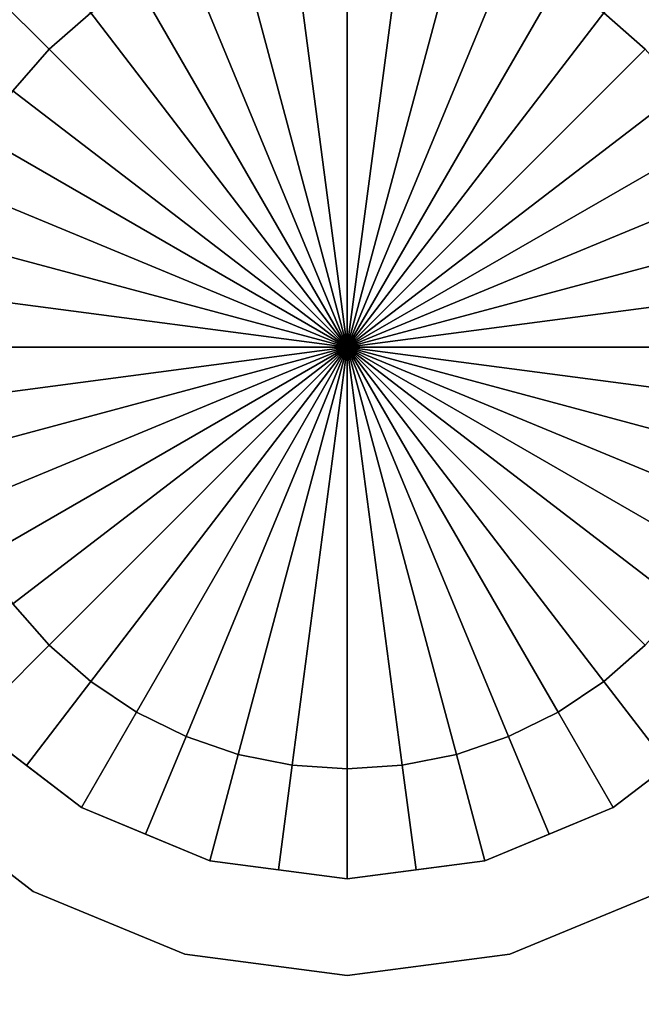
# Model space of a CAD drawing. Extents: x -0.058 to 0.04, y -0.135 to 0.
# Drawn here: x -0.01 to 0.009, y -0.094 to -0.063 of the extents above; entities that cross this region are included whole.
import ezdxf

# ---------------------------------------------------------------- set-up
doc = ezdxf.new("R2010")
doc.units = 0
for name, color, linetype in [('L0_GEO_HW', 7, 'CONTINUOUS'), ('L16_GEO_EXTRUSION5', 7, 'CONTINUOUS'), ('L2_GEO_12', 7, 'CONTINUOUS'), ('L5_GEO_EXTRSPL_4', 7, 'CONTINUOUS'), ('L7_GEO_EXTRUSION5_1', 7, 'CONTINUOUS')]:
    doc.layers.add(name, color=color, linetype=linetype)

msp = doc.modelspace()

# ---------------------------------------------------------------- linework, layer by layer
at = {"layer": 'L0_GEO_HW', "color": 8}
for points, invisible_edges in [([(-0.004271, -0.089438, 0.0018), (-0.004271, -0.057562, 0.0018), (0, -0.057, 0.0018), (-0.004271, -0.089438, 0.0018)], 13), ([(-0.004271, -0.089438, 0.0018), (0, -0.057, 0.0018), (0, -0.09, 0.0018), (-0.004271, -0.089438, 0.0018)], 11), ([(-0.004271, -0.057562, 0.597311), (0, -0.09, 0.597311), (0, -0.057, 0.597311), (-0.004271, -0.057562, 0.597311)], 11), ([(0, -0.09, 0.0018), (0, -0.057, 0.0018), (0.004271, -0.057562, 0.0018), (0, -0.09, 0.0018)], 13), ([(0, -0.057, 0.597311), (0, -0.09, 0.597311), (0.004271, -0.089438, 0.597311), (0, -0.057, 0.597311)], 13), ([(0, -0.057, 0.597311), (0.004271, -0.089438, 0.597311), (0.004271, -0.057562, 0.597311), (0, -0.057, 0.597311)], 11), ([(-0.00825, -0.087789, 0.0018), (-0.00825, -0.059211, 0.0018), (-0.004271, -0.057562, 0.0018), (-0.00825, -0.087789, 0.0018)], 13), ([(-0.00825, -0.087789, 0.0018), (-0.004271, -0.057562, 0.0018), (-0.004271, -0.089438, 0.0018), (-0.00825, -0.087789, 0.0018)], 11), ([(-0.00825, -0.059211, 0.597311), (-0.004271, -0.089438, 0.597311), (-0.004271, -0.057562, 0.597311), (-0.00825, -0.059211, 0.597311)], 11), ([(-0.004271, -0.057562, 0.597311), (-0.004271, -0.089438, 0.597311), (0, -0.09, 0.597311), (-0.004271, -0.057562, 0.597311)], 13), ([(0, -0.09, 0.0018), (0.004271, -0.057562, 0.0018), (0.004271, -0.089438, 0.0018), (0, -0.09, 0.0018)], 11), ([(0.004271, -0.089438, 0.0018), (0.004271, -0.057562, 0.0018), (0.00825, -0.059211, 0.0018), (0.004271, -0.089438, 0.0018)], 13), ([(0.004271, -0.057562, 0.597311), (0.004271, -0.089438, 0.597311), (0.00825, -0.087789, 0.597311), (0.004271, -0.057562, 0.597311)], 13), ([(0.004271, -0.057562, 0.597311), (0.00825, -0.087789, 0.597311), (0.00825, -0.059211, 0.597311), (0.004271, -0.057562, 0.597311)], 11), ([(-0.011667, -0.085167, 0.0018), (-0.011667, -0.061833, 0.0018), (-0.00825, -0.059211, 0.0018), (-0.011667, -0.085167, 0.0018)], 13), ([(-0.011667, -0.085167, 0.0018), (-0.00825, -0.059211, 0.0018), (-0.00825, -0.087789, 0.0018), (-0.011667, -0.085167, 0.0018)], 11), ([(-0.011667, -0.061833, 0.597311), (-0.00825, -0.087789, 0.597311), (-0.00825, -0.059211, 0.597311), (-0.011667, -0.061833, 0.597311)], 11), ([(-0.00825, -0.059211, 0.597311), (-0.00825, -0.087789, 0.597311), (-0.004271, -0.089438, 0.597311), (-0.00825, -0.059211, 0.597311)], 13), ([(0.004271, -0.089438, 0.0018), (0.00825, -0.059211, 0.0018), (0.00825, -0.087789, 0.0018), (0.004271, -0.089438, 0.0018)], 11), ([(0.00825, -0.087789, 0.0018), (0.00825, -0.059211, 0.0018), (0.011667, -0.061833, 0.0018), (0.00825, -0.087789, 0.0018)], 13), ([(0.00825, -0.059211, 0.597311), (0.00825, -0.087789, 0.597311), (0.011667, -0.085167, 0.597311), (0.00825, -0.059211, 0.597311)], 13), ([(0.00825, -0.059211, 0.597311), (0.011667, -0.085167, 0.597311), (0.011667, -0.061833, 0.597311), (0.00825, -0.059211, 0.597311)], 11), ([(-0.011667, -0.061833, 0.597311), (-0.011667, -0.085167, 0.597311), (-0.00825, -0.087789, 0.597311), (-0.011667, -0.061833, 0.597311)], 13), ([(0.00825, -0.087789, 0.0018), (0.011667, -0.061833, 0.0018), (0.011667, -0.085167, 0.0018), (0.00825, -0.087789, 0.0018)], 11), ([(-0.00825, -0.087789, 0.597311), (-0.011667, -0.085167, 0.0018), (-0.00825, -0.087789, 0.0018), (-0.00825, -0.087789, 0.597311)], 9), ([(-0.011667, -0.085167, 0.0018), (-0.00825, -0.087789, 0.597311), (-0.011667, -0.085167, 0.597311), (-0.011667, -0.085167, 0.0018)], 9), ([(0.011667, -0.085167, 0.0018), (0.00825, -0.087789, 0.597311), (0.00825, -0.087789, 0.0018), (0.011667, -0.085167, 0.0018)], 9), ([(0.00825, -0.087789, 0.597311), (0.011667, -0.085167, 0.0018), (0.011667, -0.085167, 0.597311), (0.00825, -0.087789, 0.597311)], 9), ([(-0.004271, -0.089438, 0.597311), (-0.00825, -0.087789, 0.0018), (-0.004271, -0.089438, 0.0018), (-0.004271, -0.089438, 0.597311)], 9), ([(-0.00825, -0.087789, 0.0018), (-0.004271, -0.089438, 0.597311), (-0.00825, -0.087789, 0.597311), (-0.00825, -0.087789, 0.0018)], 9), ([(0.00825, -0.087789, 0.0018), (0.004271, -0.089438, 0.597311), (0.004271, -0.089438, 0.0018), (0.00825, -0.087789, 0.0018)], 9), ([(0.004271, -0.089438, 0.597311), (0.00825, -0.087789, 0.0018), (0.00825, -0.087789, 0.597311), (0.004271, -0.089438, 0.597311)], 9), ([(0, -0.09, 0.597311), (-0.004271, -0.089438, 0.0018), (0, -0.09, 0.0018), (0, -0.09, 0.597311)], 9), ([(-0.004271, -0.089438, 0.0018), (0, -0.09, 0.597311), (-0.004271, -0.089438, 0.597311), (-0.004271, -0.089438, 0.0018)], 9), ([(0.004271, -0.089438, 0.0018), (0, -0.09, 0.597311), (0, -0.09, 0.0018), (0.004271, -0.089438, 0.0018)], 9), ([(0, -0.09, 0.597311), (0.004271, -0.089438, 0.0018), (0.004271, -0.089438, 0.597311), (0, -0.09, 0.597311)], 9)]:
    msp.add_3dface(points, dxfattribs=dict(at, invisible_edges=invisible_edges))
at = {"layer": 'L16_GEO_EXTRUSION5', "color": 8}
for points, invisible_edges in [([(-0.004271, -0.089438, 0.597311), (-0.004271, -0.057562, 0.597311), (0, -0.057, 0.597311), (-0.004271, -0.089438, 0.597311)], 13), ([(-0.004271, -0.089438, 0.597311), (0, -0.057, 0.597311), (0, -0.09, 0.597311), (-0.004271, -0.089438, 0.597311)], 11), ([(0, -0.09, 0.597311), (0, -0.057, 0.597311), (0.004271, -0.057562, 0.597311), (0, -0.09, 0.597311)], 13), ([(-0.00825, -0.087789, 0.597311), (-0.00825, -0.059211, 0.597311), (-0.004271, -0.057562, 0.597311), (-0.00825, -0.087789, 0.597311)], 13), ([(-0.00825, -0.087789, 0.597311), (-0.004271, -0.057562, 0.597311), (-0.004271, -0.089438, 0.597311), (-0.00825, -0.087789, 0.597311)], 11), ([(0, -0.09, 0.597311), (0.004271, -0.057562, 0.597311), (0.004271, -0.089438, 0.597311), (0, -0.09, 0.597311)], 11), ([(0.004271, -0.089438, 0.597311), (0.004271, -0.057562, 0.597311), (0.00825, -0.059211, 0.597311), (0.004271, -0.089438, 0.597311)], 13), ([(-0.011667, -0.085167, 0.597311), (-0.011667, -0.061833, 0.597311), (-0.00825, -0.059211, 0.597311), (-0.011667, -0.085167, 0.597311)], 13), ([(-0.011667, -0.085167, 0.597311), (-0.00825, -0.059211, 0.597311), (-0.00825, -0.087789, 0.597311), (-0.011667, -0.085167, 0.597311)], 11), ([(0.004271, -0.089438, 0.597311), (0.00825, -0.059211, 0.597311), (0.00825, -0.087789, 0.597311), (0.004271, -0.089438, 0.597311)], 11), ([(0.00825, -0.087789, 0.597311), (0.00825, -0.059211, 0.597311), (0.011667, -0.061833, 0.597311), (0.00825, -0.087789, 0.597311)], 13), ([(0, -0.060419, 0.598683), (-0.001707, -0.060531, 0.598683), (0, -0.0735, 0.599111), (0, -0.060419, 0.598683)], 8), ([(0.001707, -0.060531, 0.598683), (0, -0.060419, 0.598683), (0, -0.0735, 0.599111), (0.001707, -0.060531, 0.598683)], 8), ([(-0.009249, -0.064251, 0.598683), (-0.009959, -0.060522, 0.59836), (-0.011667, -0.061833, 0.598346), (-0.009249, -0.064251, 0.598683)], 9), ([(-0.009959, -0.060522, 0.59836), (-0.009249, -0.064251, 0.598683), (-0.007963, -0.063122, 0.598683), (-0.009959, -0.060522, 0.59836)], 9), ([(0, -0.0735, 0.599111), (-0.001707, -0.060531, 0.598683), (-0.003386, -0.060865, 0.598683), (0, -0.0735, 0.599111)], 8), ([(0.003386, -0.060865, 0.598683), (0.001707, -0.060531, 0.598683), (0, -0.0735, 0.599111), (0.003386, -0.060865, 0.598683)], 8), ([(0.009249, -0.064251, 0.598683), (0.009959, -0.060522, 0.59836), (0.007963, -0.063122, 0.598683), (0.009249, -0.064251, 0.598683)], 9), ([(0, -0.0735, 0.599111), (-0.003386, -0.060865, 0.598683), (-0.005006, -0.061415, 0.598683), (0, -0.0735, 0.599111)], 8), ([(0.005006, -0.061415, 0.598683), (0.003386, -0.060865, 0.598683), (0, -0.0735, 0.599111), (0.005006, -0.061415, 0.598683)], 8), ([(0, -0.0735, 0.599111), (-0.005006, -0.061415, 0.598683), (-0.00654, -0.062172, 0.598683), (0, -0.0735, 0.599111)], 8), ([(0.00654, -0.062172, 0.598683), (0.005006, -0.061415, 0.598683), (0, -0.0735, 0.599111), (0.00654, -0.062172, 0.598683)], 8), ([(-0.011667, -0.061833, 0.598346), (-0.010378, -0.065537, 0.598683), (-0.009249, -0.064251, 0.598683), (-0.011667, -0.061833, 0.598346)], 9), ([(0.00825, -0.087789, 0.597311), (0.011667, -0.061833, 0.597311), (0.011667, -0.085167, 0.597311), (0.00825, -0.087789, 0.597311)], 11), ([(0, -0.0735, 0.599111), (-0.00654, -0.062172, 0.598683), (-0.007963, -0.063122, 0.598683), (0, -0.0735, 0.599111)], 8), ([(0.007963, -0.063122, 0.598683), (0.00654, -0.062172, 0.598683), (0, -0.0735, 0.599111), (0.007963, -0.063122, 0.598683)], 8), ([(0, -0.0735, 0.599111), (-0.007963, -0.063122, 0.598683), (-0.009249, -0.064251, 0.598683), (0, -0.0735, 0.599111)], 8), ([(0.009249, -0.064251, 0.598683), (0.007963, -0.063122, 0.598683), (0, -0.0735, 0.599111), (0.009249, -0.064251, 0.598683)], 8), ([(0, -0.0735, 0.599111), (-0.009249, -0.064251, 0.598683), (-0.010378, -0.065537, 0.598683), (0, -0.0735, 0.599111)], 8), ([(0.010378, -0.065537, 0.598683), (0.009249, -0.064251, 0.598683), (0, -0.0735, 0.599111), (0.010378, -0.065537, 0.598683)], 8), ([(0, -0.0735, 0.599111), (-0.010378, -0.065537, 0.598683), (-0.011328, -0.06696, 0.598683), (0, -0.0735, 0.599111)], 8), ([(0.011328, -0.06696, 0.598683), (0.010378, -0.065537, 0.598683), (0, -0.0735, 0.599111), (0.011328, -0.06696, 0.598683)], 8), ([(0, -0.0735, 0.599111), (-0.011328, -0.06696, 0.598683), (-0.012085, -0.068494, 0.598683), (0, -0.0735, 0.599111)], 8), ([(0.012085, -0.068494, 0.598683), (0.011328, -0.06696, 0.598683), (0, -0.0735, 0.599111), (0.012085, -0.068494, 0.598683)], 8), ([(0, -0.0735, 0.599111), (-0.012085, -0.068494, 0.598683), (-0.012635, -0.070114, 0.598683), (0, -0.0735, 0.599111)], 8), ([(0.012635, -0.070114, 0.598683), (0.012085, -0.068494, 0.598683), (0, -0.0735, 0.599111), (0.012635, -0.070114, 0.598683)], 8), ([(0, -0.0735, 0.599111), (-0.012635, -0.070114, 0.598683), (-0.012969, -0.071793, 0.598683), (0, -0.0735, 0.599111)], 8), ([(0.012969, -0.071793, 0.598683), (0.012635, -0.070114, 0.598683), (0, -0.0735, 0.599111), (0.012969, -0.071793, 0.598683)], 8), ([(0, -0.0735, 0.599111), (-0.012969, -0.071793, 0.598683), (-0.013081, -0.0735, 0.598683), (0, -0.0735, 0.599111)], 8), ([(0.013081, -0.0735, 0.598683), (0.012969, -0.071793, 0.598683), (0, -0.0735, 0.599111), (0.013081, -0.0735, 0.598683)], 8), ([(0, -0.0735, 0.599111), (-0.013081, -0.0735, 0.598683), (-0.012969, -0.075207, 0.598683), (0, -0.0735, 0.599111)], 8), ([(0, -0.0735, 0.599111), (-0.012969, -0.075207, 0.598683), (-0.012635, -0.076886, 0.598683), (0, -0.0735, 0.599111)], 8), ([(0, -0.0735, 0.599111), (-0.012635, -0.076886, 0.598683), (-0.012085, -0.078506, 0.598683), (0, -0.0735, 0.599111)], 8), ([(0, -0.0735, 0.599111), (-0.012085, -0.078506, 0.598683), (-0.011328, -0.08004, 0.598683), (0, -0.0735, 0.599111)], 8), ([(0, -0.0735, 0.599111), (-0.011328, -0.08004, 0.598683), (-0.010378, -0.081463, 0.598683), (0, -0.0735, 0.599111)], 8), ([(0, -0.0735, 0.599111), (-0.010378, -0.081463, 0.598683), (-0.009249, -0.082749, 0.598683), (0, -0.0735, 0.599111)], 8), ([(0, -0.0735, 0.599111), (-0.009249, -0.082749, 0.598683), (-0.007963, -0.083878, 0.598683), (0, -0.0735, 0.599111)], 8), ([(0, -0.0735, 0.599111), (-0.007963, -0.083878, 0.598683), (-0.00654, -0.084828, 0.598683), (0, -0.0735, 0.599111)], 8), ([(0, -0.0735, 0.599111), (-0.00654, -0.084828, 0.598683), (-0.005006, -0.085585, 0.598683), (0, -0.0735, 0.599111)], 8), ([(0, -0.0735, 0.599111), (-0.005006, -0.085585, 0.598683), (-0.003386, -0.086135, 0.598683), (0, -0.0735, 0.599111)], 8), ([(0, -0.0735, 0.599111), (-0.003386, -0.086135, 0.598683), (-0.001707, -0.086469, 0.598683), (0, -0.0735, 0.599111)], 8), ([(0, -0.0735, 0.599111), (-0.001707, -0.086469, 0.598683), (0, -0.086581, 0.598683), (0, -0.0735, 0.599111)], 8), ([(0.013081, -0.0735, 0.598683), (0, -0.0735, 0.599111), (0.012969, -0.075207, 0.598683), (0.013081, -0.0735, 0.598683)], 8), ([(0.012969, -0.075207, 0.598683), (0, -0.0735, 0.599111), (0.012635, -0.076886, 0.598683), (0.012969, -0.075207, 0.598683)], 8), ([(0.012635, -0.076886, 0.598683), (0, -0.0735, 0.599111), (0.012085, -0.078506, 0.598683), (0.012635, -0.076886, 0.598683)], 8), ([(0.012085, -0.078506, 0.598683), (0, -0.0735, 0.599111), (0.011328, -0.08004, 0.598683), (0.012085, -0.078506, 0.598683)], 8), ([(0.011328, -0.08004, 0.598683), (0, -0.0735, 0.599111), (0.010378, -0.081463, 0.598683), (0.011328, -0.08004, 0.598683)], 8), ([(0.010378, -0.081463, 0.598683), (0, -0.0735, 0.599111), (0.009249, -0.082749, 0.598683), (0.010378, -0.081463, 0.598683)], 8), ([(0.009249, -0.082749, 0.598683), (0, -0.0735, 0.599111), (0.007963, -0.083878, 0.598683), (0.009249, -0.082749, 0.598683)], 8), ([(0.007963, -0.083878, 0.598683), (0, -0.0735, 0.599111), (0.00654, -0.084828, 0.598683), (0.007963, -0.083878, 0.598683)], 8), ([(0.00654, -0.084828, 0.598683), (0, -0.0735, 0.599111), (0.005006, -0.085585, 0.598683), (0.00654, -0.084828, 0.598683)], 8), ([(0.005006, -0.085585, 0.598683), (0, -0.0735, 0.599111), (0.003386, -0.086135, 0.598683), (0.005006, -0.085585, 0.598683)], 8), ([(0.003386, -0.086135, 0.598683), (0, -0.0735, 0.599111), (0.001707, -0.086469, 0.598683), (0.003386, -0.086135, 0.598683)], 8), ([(0.001707, -0.086469, 0.598683), (0, -0.0735, 0.599111), (0, -0.086581, 0.598683), (0.001707, -0.086469, 0.598683)], 8), ([(-0.010378, -0.081463, 0.598683), (-0.011667, -0.085167, 0.598346), (-0.009249, -0.082749, 0.598683), (-0.010378, -0.081463, 0.598683)], 9), ([(-0.009959, -0.086478, 0.59836), (-0.009249, -0.082749, 0.598683), (-0.011667, -0.085167, 0.598346), (-0.009959, -0.086478, 0.59836)], 9), ([(-0.009249, -0.082749, 0.598683), (-0.009959, -0.086478, 0.59836), (-0.007963, -0.083878, 0.598683), (-0.009249, -0.082749, 0.598683)], 9), ([(0.009959, -0.086478, 0.59836), (0.009249, -0.082749, 0.598683), (0.007963, -0.083878, 0.598683), (0.009959, -0.086478, 0.59836)], 9), ([(-0.00825, -0.087789, 0.598346), (-0.007963, -0.083878, 0.598683), (-0.009959, -0.086478, 0.59836), (-0.00825, -0.087789, 0.598346)], 9), ([(-0.007963, -0.083878, 0.598683), (-0.00825, -0.087789, 0.598346), (-0.00654, -0.084828, 0.598683), (-0.007963, -0.083878, 0.598683)], 9), ([(0.00825, -0.087789, 0.598346), (0.007963, -0.083878, 0.598683), (0.00654, -0.084828, 0.598683), (0.00825, -0.087789, 0.598346)], 9), ([(0.007963, -0.083878, 0.598683), (0.00825, -0.087789, 0.598346), (0.009959, -0.086478, 0.59836), (0.007963, -0.083878, 0.598683)], 9), ([(-0.00626, -0.088614, 0.59836), (-0.00654, -0.084828, 0.598683), (-0.00825, -0.087789, 0.598346), (-0.00626, -0.088614, 0.59836)], 9), ([(-0.00654, -0.084828, 0.598683), (-0.00626, -0.088614, 0.59836), (-0.005006, -0.085585, 0.598683), (-0.00654, -0.084828, 0.598683)], 9), ([(0.00626, -0.088614, 0.59836), (0.00654, -0.084828, 0.598683), (0.005006, -0.085585, 0.598683), (0.00626, -0.088614, 0.59836)], 9), ([(0.00654, -0.084828, 0.598683), (0.00626, -0.088614, 0.59836), (0.00825, -0.087789, 0.598346), (0.00654, -0.084828, 0.598683)], 9), ([(-0.00825, -0.087789, 0.598346), (-0.011667, -0.085167, 0.597311), (-0.00825, -0.087789, 0.597311), (-0.00825, -0.087789, 0.598346)], 9), ([(-0.011667, -0.085167, 0.597311), (-0.00825, -0.087789, 0.598346), (-0.011667, -0.085167, 0.598346), (-0.011667, -0.085167, 0.597311)], 11), ([(-0.011667, -0.085167, 0.598346), (-0.00825, -0.087789, 0.598346), (-0.009959, -0.086478, 0.59836), (-0.011667, -0.085167, 0.598346)], 9), ([(0.011667, -0.085167, 0.597311), (0.00825, -0.087789, 0.598346), (0.00825, -0.087789, 0.597311), (0.011667, -0.085167, 0.597311)], 9), ([(0.00825, -0.087789, 0.598346), (0.011667, -0.085167, 0.597311), (0.011667, -0.085167, 0.598346), (0.00825, -0.087789, 0.598346)], 13), ([(0.00825, -0.087789, 0.598346), (0.011667, -0.085167, 0.598346), (0.009959, -0.086478, 0.59836), (0.00825, -0.087789, 0.598346)], 9), ([(-0.004271, -0.089438, 0.598346), (-0.005006, -0.085585, 0.598683), (-0.00626, -0.088614, 0.59836), (-0.004271, -0.089438, 0.598346)], 9), ([(-0.005006, -0.085585, 0.598683), (-0.004271, -0.089438, 0.598346), (-0.003386, -0.086135, 0.598683), (-0.005006, -0.085585, 0.598683)], 9), ([(0.004271, -0.089438, 0.598346), (0.005006, -0.085585, 0.598683), (0.003386, -0.086135, 0.598683), (0.004271, -0.089438, 0.598346)], 9), ([(0.005006, -0.085585, 0.598683), (0.004271, -0.089438, 0.598346), (0.00626, -0.088614, 0.59836), (0.005006, -0.085585, 0.598683)], 9), ([(-0.002135, -0.089719, 0.59836), (-0.003386, -0.086135, 0.598683), (-0.004271, -0.089438, 0.598346), (-0.002135, -0.089719, 0.59836)], 9), ([(-0.003386, -0.086135, 0.598683), (-0.002135, -0.089719, 0.59836), (-0.001707, -0.086469, 0.598683), (-0.003386, -0.086135, 0.598683)], 9), ([(0.002135, -0.089719, 0.59836), (0.003386, -0.086135, 0.598683), (0.001707, -0.086469, 0.598683), (0.002135, -0.089719, 0.59836)], 9), ([(0.003386, -0.086135, 0.598683), (0.002135, -0.089719, 0.59836), (0.004271, -0.089438, 0.598346), (0.003386, -0.086135, 0.598683)], 9), ([(0, -0.09, 0.598346), (-0.001707, -0.086469, 0.598683), (-0.002135, -0.089719, 0.59836), (0, -0.09, 0.598346)], 9), ([(-0.001707, -0.086469, 0.598683), (0, -0.09, 0.598346), (0, -0.086581, 0.598683), (-0.001707, -0.086469, 0.598683)], 9), ([(0, -0.086581, 0.598683), (0.002135, -0.089719, 0.59836), (0.001707, -0.086469, 0.598683), (0, -0.086581, 0.598683)], 9), ([(0.002135, -0.089719, 0.59836), (0, -0.086581, 0.598683), (0, -0.09, 0.598346), (0.002135, -0.089719, 0.59836)], 9), ([(-0.004271, -0.089438, 0.598346), (-0.00825, -0.087789, 0.597311), (-0.004271, -0.089438, 0.597311), (-0.004271, -0.089438, 0.598346)], 9), ([(-0.00825, -0.087789, 0.597311), (-0.004271, -0.089438, 0.598346), (-0.00825, -0.087789, 0.598346), (-0.00825, -0.087789, 0.597311)], 11), ([(-0.00825, -0.087789, 0.598346), (-0.004271, -0.089438, 0.598346), (-0.00626, -0.088614, 0.59836), (-0.00825, -0.087789, 0.598346)], 9), ([(0.00825, -0.087789, 0.597311), (0.004271, -0.089438, 0.598346), (0.004271, -0.089438, 0.597311), (0.00825, -0.087789, 0.597311)], 9), ([(0.004271, -0.089438, 0.598346), (0.00825, -0.087789, 0.597311), (0.00825, -0.087789, 0.598346), (0.004271, -0.089438, 0.598346)], 13), ([(0.004271, -0.089438, 0.598346), (0.00825, -0.087789, 0.598346), (0.00626, -0.088614, 0.59836), (0.004271, -0.089438, 0.598346)], 9), ([(0, -0.09, 0.598346), (-0.004271, -0.089438, 0.597311), (0, -0.09, 0.597311), (0, -0.09, 0.598346)], 9), ([(-0.004271, -0.089438, 0.597311), (0, -0.09, 0.598346), (-0.004271, -0.089438, 0.598346), (-0.004271, -0.089438, 0.597311)], 11), ([(-0.004271, -0.089438, 0.598346), (0, -0.09, 0.598346), (-0.002135, -0.089719, 0.59836), (-0.004271, -0.089438, 0.598346)], 9), ([(0.004271, -0.089438, 0.597311), (0, -0.09, 0.598346), (0, -0.09, 0.597311), (0.004271, -0.089438, 0.597311)], 9), ([(0, -0.09, 0.598346), (0.004271, -0.089438, 0.597311), (0.004271, -0.089438, 0.598346), (0, -0.09, 0.598346)], 13), ([(0, -0.09, 0.598346), (0.004271, -0.089438, 0.598346), (0.002135, -0.089719, 0.59836), (0, -0.09, 0.598346)], 9)]:
    msp.add_3dface(points, dxfattribs=dict(at, invisible_edges=invisible_edges))
at = {"layer": 'L2_GEO_12', "color": 8}
for points, invisible_edges in [([(-0.013789, -0.087289, 0.274238), (-0.011667, -0.085167, 0.274238), (-0.00975, -0.090387, 0.274238), (-0.013789, -0.087289, 0.274238)], 11), ([(-0.011667, -0.085167, 0.344238), (-0.013789, -0.087289, 0.344238), (-0.00975, -0.090387, 0.344238), (-0.011667, -0.085167, 0.344238)], 13), ([(-0.011667, -0.085167, 0.274238), (-0.00825, -0.087789, 0.344238), (-0.00825, -0.087789, 0.274238), (-0.011667, -0.085167, 0.274238)], 9), ([(-0.00825, -0.087789, 0.344238), (-0.011667, -0.085167, 0.274238), (-0.011667, -0.085167, 0.344238), (-0.00825, -0.087789, 0.344238)], 9), ([(-0.00975, -0.090387, 0.274238), (-0.011667, -0.085167, 0.274238), (-0.00825, -0.087789, 0.274238), (-0.00975, -0.090387, 0.274238)], 13), ([(-0.011667, -0.085167, 0.344238), (-0.00975, -0.090387, 0.344238), (-0.00825, -0.087789, 0.344238), (-0.011667, -0.085167, 0.344238)], 11), ([(0.00825, -0.087789, 0.344238), (0.011667, -0.085167, 0.274238), (0.00825, -0.087789, 0.274238), (0.00825, -0.087789, 0.344238)], 9), ([(0.011667, -0.085167, 0.274238), (0.00825, -0.087789, 0.344238), (0.011667, -0.085167, 0.344238), (0.011667, -0.085167, 0.274238)], 9), ([(0.00975, -0.090387, 0.274238), (0.00825, -0.087789, 0.274238), (0.011667, -0.085167, 0.274238), (0.00975, -0.090387, 0.274238)], 13), ([(0.00825, -0.087789, 0.344238), (0.00975, -0.090387, 0.344238), (0.011667, -0.085167, 0.344238), (0.00825, -0.087789, 0.344238)], 11), ([(-0.00975, -0.090387, 0.344238), (-0.013789, -0.087289, 0.274238), (-0.00975, -0.090387, 0.274238), (-0.00975, -0.090387, 0.344238)], 9), ([(-0.013789, -0.087289, 0.274238), (-0.00975, -0.090387, 0.344238), (-0.013789, -0.087289, 0.344238), (-0.013789, -0.087289, 0.274238)], 9), ([(-0.00975, -0.090387, 0.274238), (-0.00825, -0.087789, 0.274238), (-0.005047, -0.092336, 0.274238), (-0.00975, -0.090387, 0.274238)], 11), ([(-0.00825, -0.087789, 0.344238), (-0.00975, -0.090387, 0.344238), (-0.005047, -0.092336, 0.344238), (-0.00825, -0.087789, 0.344238)], 13), ([(-0.00825, -0.087789, 0.274238), (-0.004271, -0.089438, 0.344238), (-0.004271, -0.089438, 0.274238), (-0.00825, -0.087789, 0.274238)], 9), ([(-0.004271, -0.089438, 0.344238), (-0.00825, -0.087789, 0.274238), (-0.00825, -0.087789, 0.344238), (-0.004271, -0.089438, 0.344238)], 9), ([(-0.005047, -0.092336, 0.274238), (-0.00825, -0.087789, 0.274238), (-0.004271, -0.089438, 0.274238), (-0.005047, -0.092336, 0.274238)], 13), ([(-0.00825, -0.087789, 0.344238), (-0.005047, -0.092336, 0.344238), (-0.004271, -0.089438, 0.344238), (-0.00825, -0.087789, 0.344238)], 11), ([(0.004271, -0.089438, 0.344238), (0.00825, -0.087789, 0.274238), (0.004271, -0.089438, 0.274238), (0.004271, -0.089438, 0.344238)], 9), ([(0.00825, -0.087789, 0.274238), (0.004271, -0.089438, 0.344238), (0.00825, -0.087789, 0.344238), (0.00825, -0.087789, 0.274238)], 9), ([(0.005047, -0.092336, 0.274238), (0.004271, -0.089438, 0.274238), (0.00825, -0.087789, 0.274238), (0.005047, -0.092336, 0.274238)], 13), ([(0.004271, -0.089438, 0.344238), (0.005047, -0.092336, 0.344238), (0.00825, -0.087789, 0.344238), (0.004271, -0.089438, 0.344238)], 11), ([(0.005047, -0.092336, 0.274238), (0.00825, -0.087789, 0.274238), (0.00975, -0.090387, 0.274238), (0.005047, -0.092336, 0.274238)], 11), ([(0.00825, -0.087789, 0.344238), (0.005047, -0.092336, 0.344238), (0.00975, -0.090387, 0.344238), (0.00825, -0.087789, 0.344238)], 13), ([(-0.005047, -0.092336, 0.274238), (-0.004271, -0.089438, 0.274238), (0, -0.093, 0.274238), (-0.005047, -0.092336, 0.274238)], 11), ([(-0.004271, -0.089438, 0.344238), (-0.005047, -0.092336, 0.344238), (0, -0.093, 0.344238), (-0.004271, -0.089438, 0.344238)], 13), ([(-0.004271, -0.089438, 0.274238), (0, -0.09, 0.344238), (0, -0.09, 0.274238), (-0.004271, -0.089438, 0.274238)], 9), ([(0, -0.09, 0.344238), (-0.004271, -0.089438, 0.274238), (-0.004271, -0.089438, 0.344238), (0, -0.09, 0.344238)], 9), ([(0, -0.093, 0.274238), (-0.004271, -0.089438, 0.274238), (0, -0.09, 0.274238), (0, -0.093, 0.274238)], 13), ([(-0.004271, -0.089438, 0.344238), (0, -0.093, 0.344238), (0, -0.09, 0.344238), (-0.004271, -0.089438, 0.344238)], 11), ([(0, -0.09, 0.344238), (0.004271, -0.089438, 0.274238), (0, -0.09, 0.274238), (0, -0.09, 0.344238)], 9), ([(0.004271, -0.089438, 0.274238), (0, -0.09, 0.344238), (0.004271, -0.089438, 0.344238), (0.004271, -0.089438, 0.274238)], 9), ([(0, -0.093, 0.274238), (0, -0.09, 0.274238), (0.004271, -0.089438, 0.274238), (0, -0.093, 0.274238)], 13), ([(0, -0.093, 0.274238), (0.004271, -0.089438, 0.274238), (0.005047, -0.092336, 0.274238), (0, -0.093, 0.274238)], 11), ([(0, -0.09, 0.344238), (0.005047, -0.092336, 0.344238), (0.004271, -0.089438, 0.344238), (0, -0.09, 0.344238)], 11), ([(0, -0.09, 0.344238), (0, -0.093, 0.344238), (0.005047, -0.092336, 0.344238), (0, -0.09, 0.344238)], 13), ([(-0.005047, -0.092336, 0.344238), (-0.00975, -0.090387, 0.274238), (-0.005047, -0.092336, 0.274238), (-0.005047, -0.092336, 0.344238)], 9), ([(-0.00975, -0.090387, 0.274238), (-0.005047, -0.092336, 0.344238), (-0.00975, -0.090387, 0.344238), (-0.00975, -0.090387, 0.274238)], 9), ([(0.00975, -0.090387, 0.274238), (0.005047, -0.092336, 0.344238), (0.005047, -0.092336, 0.274238), (0.00975, -0.090387, 0.274238)], 9), ([(0.005047, -0.092336, 0.344238), (0.00975, -0.090387, 0.274238), (0.00975, -0.090387, 0.344238), (0.005047, -0.092336, 0.344238)], 9), ([(0, -0.093, 0.344238), (-0.005047, -0.092336, 0.274238), (0, -0.093, 0.274238), (0, -0.093, 0.344238)], 9), ([(-0.005047, -0.092336, 0.274238), (0, -0.093, 0.344238), (-0.005047, -0.092336, 0.344238), (-0.005047, -0.092336, 0.274238)], 9), ([(0.005047, -0.092336, 0.274238), (0, -0.093, 0.344238), (0, -0.093, 0.274238), (0.005047, -0.092336, 0.274238)], 9), ([(0, -0.093, 0.344238), (0.005047, -0.092336, 0.274238), (0.005047, -0.092336, 0.344238), (0, -0.093, 0.344238)], 9)]:
    msp.add_3dface(points, dxfattribs=dict(at, invisible_edges=invisible_edges))
at = {"layer": 'L5_GEO_EXTRSPL_4', "color": 8}
for points, invisible_edges in [([(-0.00825, -0.087789, 0.344238), (-0.0262, -0.106726, 0.344238), (-0.011667, -0.085167, 0.344238), (-0.00825, -0.087789, 0.344238)], 11), ([(-0.011667, -0.085167, 0.380238), (-0.0262, -0.106726, 0.380238), (-0.00825, -0.087789, 0.380238), (-0.011667, -0.085167, 0.380238)], 11), ([(-0.011667, -0.085167, 0.344238), (-0.00825, -0.087789, 0.380238), (-0.00825, -0.087789, 0.344238), (-0.011667, -0.085167, 0.344238)], 9), ([(-0.00825, -0.087789, 0.380238), (-0.011667, -0.085167, 0.344238), (-0.011667, -0.085167, 0.380238), (-0.00825, -0.087789, 0.380238)], 9), ([(0.0272, -0.106726, 0.344238), (0.00825, -0.087789, 0.344238), (0.011667, -0.085167, 0.344238), (0.0272, -0.106726, 0.344238)], 13), ([(0.00825, -0.087789, 0.380238), (0.011667, -0.085167, 0.344238), (0.00825, -0.087789, 0.344238), (0.00825, -0.087789, 0.380238)], 9), ([(0.011667, -0.085167, 0.344238), (0.00825, -0.087789, 0.380238), (0.011667, -0.085167, 0.380238), (0.011667, -0.085167, 0.344238)], 9), ([(0.00825, -0.087789, 0.380238), (0.0272, -0.106726, 0.380238), (0.011667, -0.085167, 0.380238), (0.00825, -0.087789, 0.380238)], 11), ([(-0.0262, -0.106726, 0.344238), (-0.00825, -0.087789, 0.344238), (0.0272, -0.106726, 0.344238), (-0.0262, -0.106726, 0.344238)], 11), ([(-0.00825, -0.087789, 0.380238), (-0.0262, -0.106726, 0.380238), (0.0272, -0.106726, 0.380238), (-0.00825, -0.087789, 0.380238)], 13), ([(0.0272, -0.106726, 0.344238), (-0.00825, -0.087789, 0.344238), (-0.00427, -0.089438, 0.344238), (0.0272, -0.106726, 0.344238)], 13), ([(-0.00825, -0.087789, 0.344238), (-0.00427, -0.089438, 0.380238), (-0.00427, -0.089438, 0.344238), (-0.00825, -0.087789, 0.344238)], 9), ([(-0.00427, -0.089438, 0.380238), (-0.00825, -0.087789, 0.344238), (-0.00825, -0.087789, 0.380238), (-0.00427, -0.089438, 0.380238)], 9), ([(-0.00825, -0.087789, 0.380238), (0.0272, -0.106726, 0.380238), (-0.00427, -0.089438, 0.380238), (-0.00825, -0.087789, 0.380238)], 11), ([(0.0272, -0.106726, 0.344238), (0.004271, -0.089438, 0.344238), (0.00825, -0.087789, 0.344238), (0.0272, -0.106726, 0.344238)], 13), ([(0.004271, -0.089438, 0.380238), (0.00825, -0.087789, 0.344238), (0.004271, -0.089438, 0.344238), (0.004271, -0.089438, 0.380238)], 9), ([(0.00825, -0.087789, 0.344238), (0.004271, -0.089438, 0.380238), (0.00825, -0.087789, 0.380238), (0.00825, -0.087789, 0.344238)], 9), ([(0.004271, -0.089438, 0.380238), (0.0272, -0.106726, 0.380238), (0.00825, -0.087789, 0.380238), (0.004271, -0.089438, 0.380238)], 11), ([(0.0272, -0.106726, 0.344238), (-0.00427, -0.089438, 0.344238), (0, -0.09, 0.344238), (0.0272, -0.106726, 0.344238)], 13), ([(-0.00427, -0.089438, 0.344238), (0, -0.09, 0.380238), (0, -0.09, 0.344238), (-0.00427, -0.089438, 0.344238)], 9), ([(0, -0.09, 0.380238), (-0.00427, -0.089438, 0.344238), (-0.00427, -0.089438, 0.380238), (0, -0.09, 0.380238)], 9), ([(-0.00427, -0.089438, 0.380238), (0.0272, -0.106726, 0.380238), (0, -0.09, 0.380238), (-0.00427, -0.089438, 0.380238)], 11), ([(0.0272, -0.106726, 0.344238), (0, -0.09, 0.344238), (0.004271, -0.089438, 0.344238), (0.0272, -0.106726, 0.344238)], 13), ([(0, -0.09, 0.380238), (0.004271, -0.089438, 0.344238), (0, -0.09, 0.344238), (0, -0.09, 0.380238)], 9), ([(0.004271, -0.089438, 0.344238), (0, -0.09, 0.380238), (0.004271, -0.089438, 0.380238), (0.004271, -0.089438, 0.344238)], 9), ([(0, -0.09, 0.380238), (0.0272, -0.106726, 0.380238), (0.004271, -0.089438, 0.380238), (0, -0.09, 0.380238)], 11)]:
    msp.add_3dface(points, dxfattribs=dict(at, invisible_edges=invisible_edges))
at = {"layer": 'L7_GEO_EXTRUSION5_1', "color": 8}
for points, invisible_edges in [([(-0.004271, -0.057562, 0.0018), (0, -0.09, 0.0018), (0, -0.057, 0.0018), (-0.004271, -0.057562, 0.0018)], 11), ([(0, -0.057, 0.0018), (0, -0.09, 0.0018), (0.004271, -0.089438, 0.0018), (0, -0.057, 0.0018)], 13), ([(0, -0.057, 0.0018), (0.004271, -0.089438, 0.0018), (0.004271, -0.057562, 0.0018), (0, -0.057, 0.0018)], 11), ([(-0.00825, -0.059211, 0.0018), (-0.004271, -0.089438, 0.0018), (-0.004271, -0.057562, 0.0018), (-0.00825, -0.059211, 0.0018)], 11), ([(-0.004271, -0.057562, 0.0018), (-0.004271, -0.089438, 0.0018), (0, -0.09, 0.0018), (-0.004271, -0.057562, 0.0018)], 13), ([(0.004271, -0.057562, 0.0018), (0.004271, -0.089438, 0.0018), (0.00825, -0.087789, 0.0018), (0.004271, -0.057562, 0.0018)], 13), ([(0.004271, -0.057562, 0.0018), (0.00825, -0.087789, 0.0018), (0.00825, -0.059211, 0.0018), (0.004271, -0.057562, 0.0018)], 11), ([(-0.011667, -0.061833, 0.0018), (-0.00825, -0.087789, 0.0018), (-0.00825, -0.059211, 0.0018), (-0.011667, -0.061833, 0.0018)], 11), ([(-0.00825, -0.059211, 0.0018), (-0.00825, -0.087789, 0.0018), (-0.004271, -0.089438, 0.0018), (-0.00825, -0.059211, 0.0018)], 13), ([(0.00825, -0.059211, 0.0018), (0.00825, -0.087789, 0.0018), (0.011667, -0.085167, 0.0018), (0.00825, -0.059211, 0.0018)], 13), ([(0.00825, -0.059211, 0.0018), (0.011667, -0.085167, 0.0018), (0.011667, -0.061833, 0.0018), (0.00825, -0.059211, 0.0018)], 11), ([(0, -0.0735), (-0.001707, -0.060531, 0.000429), (0, -0.060419, 0.000429), (0, -0.0735)], 8), ([(0.001707, -0.060531, 0.000429), (0, -0.0735), (0, -0.060419, 0.000429), (0.001707, -0.060531, 0.000429)], 8), ([(-0.009959, -0.060522, 0.000751), (-0.009249, -0.064251, 0.000429), (-0.011667, -0.061833, 0.000765), (-0.009959, -0.060522, 0.000751)], 9), ([(-0.009249, -0.064251, 0.000429), (-0.009959, -0.060522, 0.000751), (-0.007963, -0.063122, 0.000429), (-0.009249, -0.064251, 0.000429)], 9), ([(0, -0.0735), (-0.003386, -0.060865, 0.000429), (-0.001707, -0.060531, 0.000429), (0, -0.0735)], 8), ([(0.003386, -0.060865, 0.000429), (0, -0.0735), (0.001707, -0.060531, 0.000429), (0.003386, -0.060865, 0.000429)], 8), ([(0.009959, -0.060522, 0.000751), (0.009249, -0.064251, 0.000429), (0.007963, -0.063122, 0.000429), (0.009959, -0.060522, 0.000751)], 9), ([(0, -0.0735), (-0.005006, -0.061415, 0.000429), (-0.003386, -0.060865, 0.000429), (0, -0.0735)], 8), ([(0.005006, -0.061415, 0.000429), (0, -0.0735), (0.003386, -0.060865, 0.000429), (0.005006, -0.061415, 0.000429)], 8), ([(0, -0.0735), (-0.00654, -0.062172, 0.000429), (-0.005006, -0.061415, 0.000429), (0, -0.0735)], 8), ([(0.00654, -0.062172, 0.000429), (0, -0.0735), (0.005006, -0.061415, 0.000429), (0.00654, -0.062172, 0.000429)], 8), ([(-0.011667, -0.061833, 0.0018), (-0.011667, -0.085167, 0.0018), (-0.00825, -0.087789, 0.0018), (-0.011667, -0.061833, 0.0018)], 13), ([(-0.010378, -0.065537, 0.000429), (-0.011667, -0.061833, 0.000765), (-0.009249, -0.064251, 0.000429), (-0.010378, -0.065537, 0.000429)], 9), ([(0, -0.0735), (-0.007963, -0.063122, 0.000429), (-0.00654, -0.062172, 0.000429), (0, -0.0735)], 8), ([(0.007963, -0.063122, 0.000429), (0, -0.0735), (0.00654, -0.062172, 0.000429), (0.007963, -0.063122, 0.000429)], 8), ([(0, -0.0735), (-0.009249, -0.064251, 0.000429), (-0.007963, -0.063122, 0.000429), (0, -0.0735)], 8), ([(0.009249, -0.064251, 0.000429), (0, -0.0735), (0.007963, -0.063122, 0.000429), (0.009249, -0.064251, 0.000429)], 8), ([(0, -0.0735), (-0.010378, -0.065537, 0.000429), (-0.009249, -0.064251, 0.000429), (0, -0.0735)], 8), ([(0.010378, -0.065537, 0.000429), (0, -0.0735), (0.009249, -0.064251, 0.000429), (0.010378, -0.065537, 0.000429)], 8), ([(0, -0.0735), (-0.011328, -0.06696, 0.000429), (-0.010378, -0.065537, 0.000429), (0, -0.0735)], 8), ([(0.011328, -0.06696, 0.000429), (0, -0.0735), (0.010378, -0.065537, 0.000429), (0.011328, -0.06696, 0.000429)], 8), ([(0, -0.0735), (-0.012085, -0.068494, 0.000429), (-0.011328, -0.06696, 0.000429), (0, -0.0735)], 8), ([(0.012085, -0.068494, 0.000429), (0, -0.0735), (0.011328, -0.06696, 0.000429), (0.012085, -0.068494, 0.000429)], 8), ([(0, -0.0735), (-0.012635, -0.070114, 0.000429), (-0.012085, -0.068494, 0.000429), (0, -0.0735)], 8), ([(0.012635, -0.070114, 0.000429), (0, -0.0735), (0.012085, -0.068494, 0.000429), (0.012635, -0.070114, 0.000429)], 8), ([(0, -0.0735), (-0.012969, -0.071793, 0.000429), (-0.012635, -0.070114, 0.000429), (0, -0.0735)], 8), ([(0.012969, -0.071793, 0.000429), (0, -0.0735), (0.012635, -0.070114, 0.000429), (0.012969, -0.071793, 0.000429)], 8), ([(0, -0.0735), (-0.013081, -0.0735, 0.000429), (-0.012969, -0.071793, 0.000429), (0, -0.0735)], 8), ([(0.013081, -0.0735, 0.000429), (0, -0.0735), (0.012969, -0.071793, 0.000429), (0.013081, -0.0735, 0.000429)], 8), ([(0, -0.0735), (-0.012969, -0.075207, 0.000429), (-0.013081, -0.0735, 0.000429), (0, -0.0735)], 8), ([(0, -0.0735), (-0.012635, -0.076886, 0.000429), (-0.012969, -0.075207, 0.000429), (0, -0.0735)], 8), ([(0, -0.0735), (-0.012085, -0.078506, 0.000429), (-0.012635, -0.076886, 0.000429), (0, -0.0735)], 8), ([(0, -0.0735), (-0.011328, -0.08004, 0.000429), (-0.012085, -0.078506, 0.000429), (0, -0.0735)], 8), ([(0, -0.0735), (-0.010378, -0.081463, 0.000429), (-0.011328, -0.08004, 0.000429), (0, -0.0735)], 8), ([(0, -0.0735), (-0.009249, -0.082749, 0.000429), (-0.010378, -0.081463, 0.000429), (0, -0.0735)], 8), ([(0, -0.0735), (-0.007963, -0.083878, 0.000429), (-0.009249, -0.082749, 0.000429), (0, -0.0735)], 8), ([(0, -0.0735), (-0.00654, -0.084828, 0.000429), (-0.007963, -0.083878, 0.000429), (0, -0.0735)], 8), ([(0, -0.0735), (-0.005006, -0.085585, 0.000429), (-0.00654, -0.084828, 0.000429), (0, -0.0735)], 8), ([(0, -0.0735), (-0.003386, -0.086135, 0.000429), (-0.005006, -0.085585, 0.000429), (0, -0.0735)], 8), ([(0, -0.0735), (-0.001707, -0.086469, 0.000429), (-0.003386, -0.086135, 0.000429), (0, -0.0735)], 8), ([(0, -0.086581, 0.000429), (-0.001707, -0.086469, 0.000429), (0, -0.0735), (0, -0.086581, 0.000429)], 8), ([(0.013081, -0.0735, 0.000429), (0.012969, -0.075207, 0.000429), (0, -0.0735), (0.013081, -0.0735, 0.000429)], 8), ([(0.012969, -0.075207, 0.000429), (0.012635, -0.076886, 0.000429), (0, -0.0735), (0.012969, -0.075207, 0.000429)], 8), ([(0.012635, -0.076886, 0.000429), (0.012085, -0.078506, 0.000429), (0, -0.0735), (0.012635, -0.076886, 0.000429)], 8), ([(0.012085, -0.078506, 0.000429), (0.011328, -0.08004, 0.000429), (0, -0.0735), (0.012085, -0.078506, 0.000429)], 8), ([(0.011328, -0.08004, 0.000429), (0.010378, -0.081463, 0.000429), (0, -0.0735), (0.011328, -0.08004, 0.000429)], 8), ([(0.010378, -0.081463, 0.000429), (0.009249, -0.082749, 0.000429), (0, -0.0735), (0.010378, -0.081463, 0.000429)], 8), ([(0.009249, -0.082749, 0.000429), (0.007963, -0.083878, 0.000429), (0, -0.0735), (0.009249, -0.082749, 0.000429)], 8), ([(0.007963, -0.083878, 0.000429), (0.00654, -0.084828, 0.000429), (0, -0.0735), (0.007963, -0.083878, 0.000429)], 8), ([(0.00654, -0.084828, 0.000429), (0.005006, -0.085585, 0.000429), (0, -0.0735), (0.00654, -0.084828, 0.000429)], 8), ([(0.005006, -0.085585, 0.000429), (0.003386, -0.086135, 0.000429), (0, -0.0735), (0.005006, -0.085585, 0.000429)], 8), ([(0.003386, -0.086135, 0.000429), (0.001707, -0.086469, 0.000429), (0, -0.0735), (0.003386, -0.086135, 0.000429)], 8), ([(0.001707, -0.086469, 0.000429), (0, -0.086581, 0.000429), (0, -0.0735), (0.001707, -0.086469, 0.000429)], 8), ([(-0.011667, -0.085167, 0.000765), (-0.010378, -0.081463, 0.000429), (-0.009249, -0.082749, 0.000429), (-0.011667, -0.085167, 0.000765)], 9), ([(-0.009249, -0.082749, 0.000429), (-0.009959, -0.086478, 0.000751), (-0.011667, -0.085167, 0.000765), (-0.009249, -0.082749, 0.000429)], 9), ([(-0.009959, -0.086478, 0.000751), (-0.009249, -0.082749, 0.000429), (-0.007963, -0.083878, 0.000429), (-0.009959, -0.086478, 0.000751)], 9), ([(0.009249, -0.082749, 0.000429), (0.009959, -0.086478, 0.000751), (0.007963, -0.083878, 0.000429), (0.009249, -0.082749, 0.000429)], 9), ([(-0.007963, -0.083878, 0.000429), (-0.00825, -0.087789, 0.000765), (-0.009959, -0.086478, 0.000751), (-0.007963, -0.083878, 0.000429)], 9), ([(-0.00825, -0.087789, 0.000765), (-0.007963, -0.083878, 0.000429), (-0.00654, -0.084828, 0.000429), (-0.00825, -0.087789, 0.000765)], 9), ([(0.007963, -0.083878, 0.000429), (0.00825, -0.087789, 0.000765), (0.00654, -0.084828, 0.000429), (0.007963, -0.083878, 0.000429)], 9), ([(0.00825, -0.087789, 0.000765), (0.007963, -0.083878, 0.000429), (0.009959, -0.086478, 0.000751), (0.00825, -0.087789, 0.000765)], 9), ([(-0.00654, -0.084828, 0.000429), (-0.00626, -0.088614, 0.000751), (-0.00825, -0.087789, 0.000765), (-0.00654, -0.084828, 0.000429)], 9), ([(-0.00626, -0.088614, 0.000751), (-0.00654, -0.084828, 0.000429), (-0.005006, -0.085585, 0.000429), (-0.00626, -0.088614, 0.000751)], 9), ([(0.00654, -0.084828, 0.000429), (0.00626, -0.088614, 0.000751), (0.005006, -0.085585, 0.000429), (0.00654, -0.084828, 0.000429)], 9), ([(0.00626, -0.088614, 0.000751), (0.00654, -0.084828, 0.000429), (0.00825, -0.087789, 0.000765), (0.00626, -0.088614, 0.000751)], 9), ([(-0.00825, -0.087789, 0.000765), (-0.011667, -0.085167, 0.000765), (-0.009959, -0.086478, 0.000751), (-0.00825, -0.087789, 0.000765)], 9), ([(-0.011667, -0.085167, 0.000765), (-0.00825, -0.087789, 0.000765), (-0.00825, -0.087789, 0.0018), (-0.011667, -0.085167, 0.000765)], 13), ([(-0.011667, -0.085167, 0.000765), (-0.00825, -0.087789, 0.0018), (-0.011667, -0.085167, 0.0018), (-0.011667, -0.085167, 0.000765)], 9), ([(0.011667, -0.085167, 0.000765), (0.00825, -0.087789, 0.000765), (0.009959, -0.086478, 0.000751), (0.011667, -0.085167, 0.000765)], 9), ([(0.00825, -0.087789, 0.000765), (0.011667, -0.085167, 0.000765), (0.00825, -0.087789, 0.0018), (0.00825, -0.087789, 0.000765)], 11), ([(0.00825, -0.087789, 0.0018), (0.011667, -0.085167, 0.000765), (0.011667, -0.085167, 0.0018), (0.00825, -0.087789, 0.0018)], 9), ([(-0.005006, -0.085585, 0.000429), (-0.004271, -0.089438, 0.000765), (-0.00626, -0.088614, 0.000751), (-0.005006, -0.085585, 0.000429)], 9), ([(-0.004271, -0.089438, 0.000765), (-0.005006, -0.085585, 0.000429), (-0.003386, -0.086135, 0.000429), (-0.004271, -0.089438, 0.000765)], 9), ([(0.005006, -0.085585, 0.000429), (0.004271, -0.089438, 0.000765), (0.003386, -0.086135, 0.000429), (0.005006, -0.085585, 0.000429)], 9), ([(0.004271, -0.089438, 0.000765), (0.005006, -0.085585, 0.000429), (0.00626, -0.088614, 0.000751), (0.004271, -0.089438, 0.000765)], 9), ([(-0.003386, -0.086135, 0.000429), (-0.002135, -0.089719, 0.000751), (-0.004271, -0.089438, 0.000765), (-0.003386, -0.086135, 0.000429)], 9), ([(-0.002135, -0.089719, 0.000751), (-0.003386, -0.086135, 0.000429), (-0.001707, -0.086469, 0.000429), (-0.002135, -0.089719, 0.000751)], 9), ([(0.003386, -0.086135, 0.000429), (0.002135, -0.089719, 0.000751), (0.001707, -0.086469, 0.000429), (0.003386, -0.086135, 0.000429)], 9), ([(0.002135, -0.089719, 0.000751), (0.003386, -0.086135, 0.000429), (0.004271, -0.089438, 0.000765), (0.002135, -0.089719, 0.000751)], 9), ([(-0.001707, -0.086469, 0.000429), (0, -0.09, 0.000765), (-0.002135, -0.089719, 0.000751), (-0.001707, -0.086469, 0.000429)], 9), ([(0, -0.09, 0.000765), (-0.001707, -0.086469, 0.000429), (0, -0.086581, 0.000429), (0, -0.09, 0.000765)], 9), ([(0.001707, -0.086469, 0.000429), (0, -0.09, 0.000765), (0, -0.086581, 0.000429), (0.001707, -0.086469, 0.000429)], 9), ([(0, -0.09, 0.000765), (0.001707, -0.086469, 0.000429), (0.002135, -0.089719, 0.000751), (0, -0.09, 0.000765)], 9), ([(-0.004271, -0.089438, 0.000765), (-0.00825, -0.087789, 0.000765), (-0.00626, -0.088614, 0.000751), (-0.004271, -0.089438, 0.000765)], 9), ([(-0.00825, -0.087789, 0.000765), (-0.004271, -0.089438, 0.000765), (-0.004271, -0.089438, 0.0018), (-0.00825, -0.087789, 0.000765)], 13), ([(-0.00825, -0.087789, 0.000765), (-0.004271, -0.089438, 0.0018), (-0.00825, -0.087789, 0.0018), (-0.00825, -0.087789, 0.000765)], 9), ([(0.00825, -0.087789, 0.000765), (0.004271, -0.089438, 0.000765), (0.00626, -0.088614, 0.000751), (0.00825, -0.087789, 0.000765)], 9), ([(0.004271, -0.089438, 0.000765), (0.00825, -0.087789, 0.000765), (0.004271, -0.089438, 0.0018), (0.004271, -0.089438, 0.000765)], 11), ([(0.004271, -0.089438, 0.0018), (0.00825, -0.087789, 0.000765), (0.00825, -0.087789, 0.0018), (0.004271, -0.089438, 0.0018)], 9), ([(0, -0.09, 0.000765), (-0.004271, -0.089438, 0.000765), (-0.002135, -0.089719, 0.000751), (0, -0.09, 0.000765)], 9), ([(-0.004271, -0.089438, 0.000765), (0, -0.09, 0.000765), (0, -0.09, 0.0018), (-0.004271, -0.089438, 0.000765)], 13), ([(-0.004271, -0.089438, 0.000765), (0, -0.09, 0.0018), (-0.004271, -0.089438, 0.0018), (-0.004271, -0.089438, 0.000765)], 9), ([(0.004271, -0.089438, 0.000765), (0, -0.09, 0.000765), (0.002135, -0.089719, 0.000751), (0.004271, -0.089438, 0.000765)], 9), ([(0, -0.09, 0.000765), (0.004271, -0.089438, 0.000765), (0, -0.09, 0.0018), (0, -0.09, 0.000765)], 11), ([(0, -0.09, 0.0018), (0.004271, -0.089438, 0.000765), (0.004271, -0.089438, 0.0018), (0, -0.09, 0.0018)], 9)]:
    msp.add_3dface(points, dxfattribs=dict(at, invisible_edges=invisible_edges))

doc.saveas('drawing.dxf')
